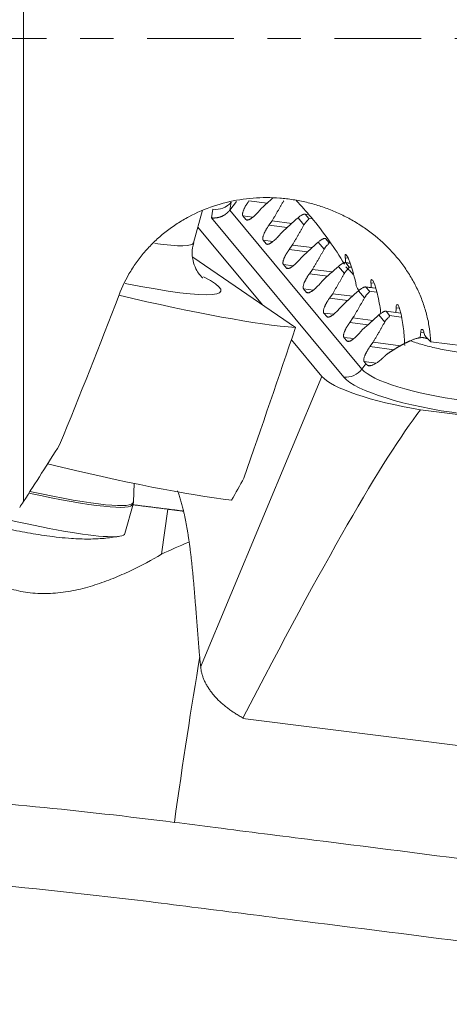
# Model space of a CAD drawing. Units: millimetres. Extents: x -42 to 81, y -44 to 48.
# Drawn here: x 41 to 46, y -12 to 0 of the extents above; entities that cross this region are included whole.
import ezdxf

# ---------------------------------------------------------------- set-up
doc = ezdxf.new("R2010")
doc.units = ezdxf.units.MM
doc.linetypes.add('CENTER', pattern=[47.5, 22, -8.5, 8.5, -8.5])
doc.layers.add('1', color=4, linetype='CONTINUOUS')
doc.layers.add('SK4', color=2, linetype='CENTER')

msp = doc.modelspace()

# ---------------------------------------------------------------- linework, layer by layer
at = {"layer": '1', "lineweight": 18}
for p, q in [((40.9573, 11.9556), (40.9573, -5.8669)), ((43.6578, -2.0666), (43.5716, -2.1763)), ((43.1134, -2.5877), (43.2279, -2.1767)), ((43.9762, -2.1504), (43.9314, -2.2002)), ((44.5727, -2.2302), (44.526, -2.2243)), ((44.5749, -2.2798), (44.5301, -2.2261)), ((43.7781, -2.2935), (43.7401, -2.2479)), ((44.0693, -2.366), (44.109, -2.31)), ((44.109, -2.31), (44.3606, -2.3419)), ((43.9877, -3.3759), (43.1681, -2.3913)), ((44.2323, -2.4581), (44.1874, -2.5079)), ((44.0342, -2.6012), (43.9962, -2.5556)), ((44.3254, -2.6736), (44.3651, -2.6176)), ((44.3651, -2.6176), (44.6166, -2.6495)), ((44.831, -2.5874), (44.7862, -2.5337)), ((44.4066, -3.6632), (43.104, -2.7699)), ((44.2903, -2.9088), (44.2523, -2.8632)), ((44.4884, -2.7657), (44.4435, -2.8155)), ((45.0989, -2.8473), (45.0382, -2.8396)), ((45.0871, -2.8951), (45.0423, -2.8413)), ((44.5815, -2.9812), (44.6212, -2.9253)), ((44.6212, -2.9253), (44.8727, -2.9572)), ((44.7445, -3.0734), (44.6996, -3.1231)), ((44.5464, -3.2165), (44.5084, -3.1708)), ((44.8376, -3.2889), (44.8773, -3.2329)), ((44.8773, -3.2329), (45.1288, -3.2648)), ((45.4226, -3.1635), (45.2943, -3.1472)), ((45.3431, -3.2027), (45.2984, -3.149)), ((44.8024, -3.5241), (44.7645, -3.4785)), ((45.0006, -3.381), (44.9557, -3.4308)), ((45.7396, -3.4789), (45.5504, -3.4549)), ((45.5992, -3.5104), (45.5545, -3.4566)), ((45.0937, -3.5965), (45.1334, -3.5405)), ((45.1334, -3.5405), (45.3849, -3.5725)), ((45.2567, -3.6886), (45.2118, -3.7384)), ((44.7406, -4.2803), (44.3543, -3.8163)), ((45.0585, -3.8317), (45.0206, -3.7861)), ((45.3498, -3.9041), (45.3895, -3.8482)), ((45.3895, -3.8482), (45.7375, -3.8923)), ((46.0767, -3.7968), (46.0299, -3.7909)), ((45.2984, -4.1199), (45.2767, -4.0938)), ((53.9436, -5.7134), (45.9902, -4.7041)), ((42.3514, -5.8712), (42.3616, -5.638)), ((42.2432, -6.2717), (42.347, -5.8991)), ((42.7889, -5.9633), (42.7087, -6.5341)), ((42.2432, -6.2717), (42.2432, -6.2717)), ((43.7395, -8.6135), (48.3744, -9.2002))]:
    msp.add_line(p, q, dxfattribs=at)
at = {"layer": '1', "lineweight": 13}
for p, q in [((43.5716, -2.1763), (43.5898, -2.0726)), ((43.8132, -2.0583), (44.0454, -2.0878)), ((43.339, -2.2726), (43.3583, -2.1632)), ((45.2465, -4.1884), (43.5716, -2.1763)), ((44.5301, -2.2261), (44.5739, -2.2316)), ((45.0194, -4.2911), (43.339, -2.2726)), ((43.7401, -2.2479), (43.8639, -2.2636)), ((43.7781, -2.2935), (43.7977, -2.296)), ((44.0693, -2.366), (44.3015, -2.3954)), ((44.5128, -2.3624), (44.4376, -2.2721)), ((44.5749, -2.2798), (44.6178, -2.2853)), ((43.9962, -2.5556), (44.1199, -2.5713)), ((44.0342, -2.6012), (44.0538, -2.6037)), ((44.7689, -2.67), (44.6937, -2.5797)), ((44.3254, -2.6736), (44.5576, -2.7031)), ((44.2523, -2.8632), (44.3759, -2.8789)), ((45.0363, -2.778), (45.0739, -2.7828)), ((45.0423, -2.8413), (45.0993, -2.8486)), ((44.2903, -2.9088), (44.3098, -2.9113)), ((44.5815, -2.9812), (44.8137, -3.0107)), ((45.025, -2.9776), (44.9498, -2.8873)), ((45.0871, -2.8951), (45.1092, -2.8979)), ((45.3626, -3.0946), (45.4021, -3.0996)), ((44.5084, -3.1708), (44.632, -3.1865)), ((44.5464, -3.2165), (44.5659, -3.2189)), ((45.2811, -3.2853), (45.2059, -3.195)), ((45.2984, -3.149), (45.4228, -3.1648)), ((45.3431, -3.2027), (45.4312, -3.2139)), ((44.8376, -3.2889), (45.0697, -3.3183)), ((44.7645, -3.4785), (44.8881, -3.4942)), ((45.5545, -3.4566), (45.7397, -3.4801)), ((45.6814, -3.4102), (45.7228, -3.4154)), ((44.8024, -3.5241), (44.822, -3.5266)), ((45.0937, -3.5965), (45.3259, -3.626)), ((45.5372, -3.5929), (45.462, -3.5026)), ((45.5992, -3.5104), (45.7457, -3.5289)), ((45.993, -3.7249), (46.0362, -3.7303)), ((45.0206, -3.7861), (45.1442, -3.8018)), ((45.0585, -3.8317), (45.0782, -3.8342)), ((46.0487, -3.7945), (46.078, -3.7982)), ((45.3498, -3.9041), (45.6549, -3.9429)), ((45.2767, -4.0938), (45.4269, -4.1128)), ((45.2984, -4.1199), (45.2465, -4.1884)), ((45.3173, -4.1397), (45.3459, -4.1433)), ((43.2035, -7.9631), (44.7406, -4.2803))]:
    msp.add_line(p, q, dxfattribs=at)
for centre, major_axis, ratio, start_param, end_param in [((43.3923, -1.9216), (-0.2462, 0.0434), 0.975927, 1.604896, 2.6535088), ((40.7051, -1.917), (-2.4084, 0.6707), 0.096031, 2.5178836, -3.141575), ((40.5716, -2.3965), (2.89, -0.8048), 0.096031, -0.9262227, 0.4204518), ((45.0533, -4.0495), (-0.1921, -0.1599), 0.948973, 0.7631312, 1.811744), ((46.4913, -4.2973), (1.2708, -0.1785), 0.21797, -2.9059015, -1.5096381), ((46.4743, -4.4184), (1.4854, -0.2087), 0.21797, -2.9059015, -1.5096381), ((39.7941, -5.1882), (2.5529, -0.7109), 0.096031, -1.0403626, -0.0004008), ((39.8001, -5.1666), (-2.5504, 0.7102), 0.096031, 2.1049608, -3.1163663), ((43.0523, -11.2749), (-0.7554, -5.9523), 0.059651, -2.1800788, -1.7909292)]:
    msp.add_ellipse(centre, major_axis=major_axis, ratio=ratio, start_param=start_param, end_param=end_param, dxfattribs=at)
at = {"layer": '1', "lineweight": 18, "extrusion": (0, 0, -1)}
for centre, major_axis, ratio, start_param, end_param in [((43.5224, -3.9986), (2.004, 0.0268), 0.84475, -0.695984, -0.6217174), ((37.4227, -0.198), (6.9503, 19.2256), 0.269561, 1.6322218, 1.732806), ((30.3619, -39.0585), (17.933, 48.2746), 0.024223, 0.7388147, 0.7952022), ((15.8891, 4.3904), (145.803, -19.509), 0.028861, 1.3116623, 1.3580788), ((46.2464, -4.4116), (1.5353, -0.2098), 0.211459, 1.7094828, 2.9143711), ((35.1308, -31.0445), (11.3522, 26.7501), 0.051274, -0.5982822, -0.1983282), ((37.7291, -0.3244), (11.3692, 19.0881), 0.255006, 1.6725815, 1.7112322), ((37.7118, -12.6657), (7.507, 10.8053), 0.097733, 0.7885367, 0.8221918), ((37.9705, 0.0062), (11.3153, 19.0012), 0.255167, 1.7305453, 1.7345445)]:
    msp.add_ellipse(centre, major_axis=major_axis, ratio=ratio, start_param=start_param, end_param=end_param, dxfattribs=at)
at = {"layer": '1', "lineweight": 18}
for centre, major_axis, ratio, start_param, end_param in [((40.5716, -2.3965), (4.335, -1.2072), 0.096031, -1.1673357, -0.458952), ((46.5015, -4.2251), (1.2283, -0.1726), 0.21797, -2.9059015, -2.8405874), ((39.9574, -4.6019), (4.335, -1.2072), 0.096031, -1.238189, -0.5489946), ((39.6903, -5.5608), (2.5529, -0.7109), 0.096031, -1.5520493, 0)]:
    msp.add_ellipse(centre, major_axis=major_axis, ratio=ratio, start_param=start_param, end_param=end_param, dxfattribs=at)
for points, degree, knots in [([(42.1688, -3.2482), (42.209, -3.1426), (42.2584, -3.0422), (42.3459, -2.8991), (42.3773, -2.8526), (42.4446, -2.7623), (42.4806, -2.7182), (42.5564, -2.6336), (42.5962, -2.5931), (42.6793, -2.5156), (42.7228, -2.4785), (42.8125, -2.4087), (42.8588, -2.3757), (42.9545, -2.3138), (43.0037, -2.2848), (43.1544, -2.2047), (43.2598, -2.1597), (43.4759, -2.0878), (43.5872, -2.0608), (43.8106, -2.025), (43.9233, -2.0161), (44.0935, -2.0159), (44.1507, -2.018), (44.2641, -2.0268), (44.3206, -2.0333), (44.4329, -2.0508), (44.4889, -2.0618), (44.5996, -2.0879), (44.6544, -2.1031), (44.7626, -2.1377), (44.8162, -2.1571), (44.9214, -2.2), (44.9731, -2.2234), (45.0745, -2.2742), (45.1244, -2.3017), (45.2215, -2.3603), (45.2688, -2.3915), (45.4067, -2.4906), (45.4935, -2.5642), (45.653, -2.7242), (45.7262, -2.8111), (45.8234, -2.9493), (45.8539, -2.9969), (45.9102, -3.0944), (45.9361, -3.1443), (45.9832, -3.2462), (46.0044, -3.2984), (46.0418, -3.4041), (46.0579, -3.4577), (46.0849, -3.5664), (46.0958, -3.6214), (46.1121, -3.7313), (46.1175, -3.7863), (46.1203, -3.8414)], 3, [0, 0, 0, 0, 0.0625, 0.0625, 0.09375, 0.09375, 0.125, 0.125, 0.15625, 0.15625, 0.1875, 0.1875, 0.21875, 0.21875, 0.25, 0.25, 0.3125, 0.3125, 0.375, 0.375, 0.4375, 0.4375, 0.46875, 0.46875, 0.5, 0.5, 0.53125, 0.53125, 0.5625, 0.5625, 0.59375, 0.59375, 0.625, 0.625, 0.65625, 0.65625, 0.6875, 0.6875, 0.75, 0.75, 0.8125, 0.8125, 0.84375, 0.84375, 0.875, 0.875, 0.90625, 0.90625, 0.9375, 0.9375, 0.96875, 0.96875, 1, 1, 1, 1]), ([(43.8132, -2.0583), (43.8101, -2.0627), (43.804, -2.0715), (43.7954, -2.0846), (43.7873, -2.0973), (43.7798, -2.1097), (43.7729, -2.1217), (43.7666, -2.1331), (43.7609, -2.1441), (43.7558, -2.1546), (43.7513, -2.1645), (43.7461, -2.1769), (43.7409, -2.1913), (43.7367, -2.2069), (43.7345, -2.2205), (43.7343, -2.2321), (43.7359, -2.2415), (43.7387, -2.2458), (43.7401, -2.2479)], 3, [0, 0, 0, 0, 0.0571606, 0.1127027, 0.1666488, 0.2190236, 0.269854, 0.3191694, 0.3670023, 0.413388, 0.4583652, 0.5019764, 0.5864091, 0.669744, 0.75237, 0.8346859, 0.9170953, 1, 1, 1, 1]), ([(44.2567, -2.0547), (44.2507, -2.0653), (44.2388, -2.0864), (44.2206, -2.1182), (44.2024, -2.15), (44.184, -2.1819), (44.1654, -2.2139), (44.1468, -2.2458), (44.128, -2.2779), (44.1154, -2.2993), (44.109, -2.31)], 3, [0, 0, 0, 0, 0.1245328, 0.2491974, 0.3739945, 0.4989251, 0.6239901, 0.7491903, 0.8745267, 1, 1, 1, 1]), ([(45.0254, -2.858), (44.9651, -2.7567), (44.901, -2.6584), (44.7601, -2.4594), (44.6827, -2.3597), (44.5416, -2.1909), (44.4782, -2.1197), (44.4148, -2.0517)], 3, [0, 0, 0, 0, 0.3336736, 0.3336736, 0.7052481, 0.7052481, 1, 1, 1, 1]), ([(43.7781, -2.2935), (43.779, -2.2945), (43.781, -2.2965), (43.7847, -2.2986), (43.789, -2.2999), (43.794, -2.3004), (43.7997, -2.2999), (43.8061, -2.2986), (43.8132, -2.2962), (43.821, -2.2929), (43.8295, -2.2885), (43.8382, -2.2832), (43.8481, -2.2768), (43.8595, -2.2686), (43.8737, -2.2574), (43.8905, -2.2425), (43.91, -2.2235), (43.9239, -2.2083), (43.9314, -2.2002)], 3, [0, 0, 0, 0, 0.0437347, 0.0886582, 0.1348283, 0.1822984, 0.2311175, 0.2813307, 0.3329796, 0.3861022, 0.4407335, 0.4969057, 0.5485532, 0.6130689, 0.6904671, 0.7807543, 0.8839321, 1, 1, 1, 1]), ([(44.4376, -2.2721), (44.4417, -2.2686), (44.4498, -2.2618), (44.4627, -2.2523), (44.4759, -2.2436), (44.4881, -2.2364), (44.4982, -2.2312), (44.5052, -2.2283), (44.5105, -2.2265), (44.5162, -2.2251), (44.5219, -2.2241), (44.5274, -2.2242), (44.5293, -2.2255), (44.5301, -2.2261)], 3, [0, 0, 0, 0, 0.1388804, 0.274902, 0.4084385, 0.5398851, 0.6219326, 0.6889833, 0.7410457, 0.7781395, 0.8613729, 0.934719, 1, 1, 1, 1]), ([(44.0693, -2.366), (44.0662, -2.3704), (44.0601, -2.3791), (44.0515, -2.3922), (44.0434, -2.405), (44.0359, -2.4173), (44.029, -2.4293), (44.0227, -2.4408), (44.017, -2.4518), (44.0119, -2.4622), (44.0074, -2.4721), (44.0022, -2.4845), (43.997, -2.4989), (43.9928, -2.5145), (43.9905, -2.5282), (43.9904, -2.5397), (43.992, -2.5492), (43.9948, -2.5534), (43.9962, -2.5556)], 3, [0, 0, 0, 0, 0.0571606, 0.1127027, 0.1666488, 0.2190236, 0.269854, 0.3191694, 0.3670023, 0.413388, 0.4583652, 0.5019764, 0.5864091, 0.669744, 0.75237, 0.8346859, 0.9170953, 1, 1, 1, 1]), ([(44.5128, -2.3624), (44.5068, -2.3729), (44.4948, -2.3941), (44.4767, -2.4258), (44.4584, -2.4577), (44.44, -2.4895), (44.4215, -2.5215), (44.4029, -2.5535), (44.3841, -2.5855), (44.3714, -2.6069), (44.3651, -2.6176)], 3, [0, 0, 0, 0, 0.1245328, 0.2491974, 0.3739945, 0.4989252, 0.6239901, 0.7491904, 0.8745267, 1, 1, 1, 1]), ([(44.5749, -2.2798), (44.5751, -2.2803), (44.5757, -2.2812), (44.5754, -2.2832), (44.5745, -2.2856), (44.5728, -2.2884), (44.5694, -2.2929), (44.5626, -2.3), (44.553, -2.3096), (44.5433, -2.3197), (44.535, -2.3295), (44.5272, -2.3399), (44.5197, -2.3508), (44.5151, -2.3585), (44.5128, -2.3624)], 3, [0, 0, 0, 0, 0.041292, 0.0830794, 0.1260838, 0.170968, 0.2183159, 0.3170567, 0.4564914, 0.5614351, 0.6679837, 0.7764186, 0.8870069, 1, 1, 1, 1]), ([(43.2299, -3.0322), (43.2299, -3.0323), (43.2252, -3.0287), (43.1993, -3.0045), (43.1538, -2.944), (43.1094, -2.8449), (43.0893, -2.7174), (43.1031, -2.6309), (43.1154, -2.5875)], 3, [0, 0, 0, 0, 0.1443248, 0.3194727, 0.4848295, 0.6526366, 0.8319459, 1, 1, 1, 1]), ([(44.0342, -2.6012), (44.0351, -2.6022), (44.0371, -2.6042), (44.0407, -2.6062), (44.0451, -2.6075), (44.0501, -2.608), (44.0558, -2.6076), (44.0622, -2.6062), (44.0693, -2.6039), (44.0771, -2.6005), (44.0855, -2.5961), (44.0943, -2.5909), (44.1042, -2.5844), (44.1156, -2.5763), (44.1297, -2.565), (44.1466, -2.5501), (44.1661, -2.5311), (44.18, -2.5159), (44.1874, -2.5079)], 3, [0, 0, 0, 0, 0.0437347, 0.0886582, 0.1348283, 0.1822984, 0.2311175, 0.2813307, 0.3329796, 0.3861022, 0.4407335, 0.4969057, 0.5485532, 0.6130689, 0.6904671, 0.7807543, 0.8839321, 1, 1, 1, 1]), ([(44.6937, -2.5797), (44.6978, -2.5762), (44.7059, -2.5694), (44.7187, -2.56), (44.732, -2.5512), (44.7442, -2.5441), (44.7542, -2.5388), (44.7613, -2.5359), (44.7666, -2.5342), (44.7723, -2.5327), (44.778, -2.5317), (44.7835, -2.5318), (44.7854, -2.5331), (44.7862, -2.5337)], 3, [0, 0, 0, 0, 0.1388804, 0.274902, 0.4084385, 0.5398851, 0.6219326, 0.6889833, 0.7410457, 0.7781395, 0.8613729, 0.934719, 1, 1, 1, 1]), ([(44.831, -2.5874), (44.8312, -2.5879), (44.8317, -2.5888), (44.8315, -2.5908), (44.8306, -2.5932), (44.8289, -2.5961), (44.8255, -2.6005), (44.8187, -2.6076), (44.8091, -2.6172), (44.7994, -2.6274), (44.7911, -2.6372), (44.7833, -2.6475), (44.7758, -2.6585), (44.7712, -2.6661), (44.7689, -2.67)], 3, [0, 0, 0, 0, 0.041292, 0.0830794, 0.1260838, 0.170968, 0.2183159, 0.3170567, 0.4564914, 0.5614351, 0.6679837, 0.7764186, 0.8870069, 1, 1, 1, 1]), ([(44.3254, -2.6736), (44.3223, -2.678), (44.3162, -2.6868), (44.3075, -2.6998), (44.2995, -2.7126), (44.292, -2.725), (44.2851, -2.7369), (44.2788, -2.7484), (44.2731, -2.7594), (44.268, -2.7699), (44.2635, -2.7798), (44.2583, -2.7921), (44.2531, -2.8066), (44.2489, -2.8221), (44.2466, -2.8358), (44.2464, -2.8473), (44.2481, -2.8568), (44.2509, -2.8611), (44.2523, -2.8632)], 3, [0, 0, 0, 0, 0.0571606, 0.1127027, 0.1666488, 0.2190236, 0.269854, 0.3191694, 0.3670023, 0.413388, 0.4583652, 0.5019764, 0.5864091, 0.669744, 0.75237, 0.8346859, 0.9170953, 1, 1, 1, 1]), ([(44.7689, -2.67), (44.7629, -2.6806), (44.7509, -2.7017), (44.7328, -2.7335), (44.7145, -2.7653), (44.6961, -2.7972), (44.6776, -2.8291), (44.6589, -2.8611), (44.6402, -2.8932), (44.6275, -2.9146), (44.6212, -2.9253)], 3, [0, 0, 0, 0, 0.1245328, 0.2491974, 0.3739945, 0.4989251, 0.6239901, 0.7491903, 0.8745267, 1, 1, 1, 1]), ([(45.0363, -2.778), (45.0352, -2.7693), (45.0345, -2.7617), (45.0343, -2.7491), (45.0348, -2.7442), (45.0369, -2.7378), (45.0386, -2.7362), (45.0431, -2.7364), (45.0459, -2.7382), (45.0554, -2.7481), (45.0634, -2.7608), (45.0797, -2.7934), (45.0881, -2.8133), (45.0957, -2.8351)], 3, [0, 0, 0, 0, 0.125, 0.125, 0.25, 0.25, 0.375, 0.375, 0.5, 0.5, 0.75, 0.75, 1, 1, 1, 1]), ([(44.2903, -2.9088), (44.2912, -2.9098), (44.2931, -2.9118), (44.2968, -2.9139), (44.3012, -2.9152), (44.3062, -2.9156), (44.3119, -2.9152), (44.3183, -2.9138), (44.3254, -2.9115), (44.3332, -2.9081), (44.3416, -2.9038), (44.3504, -2.8985), (44.3603, -2.8921), (44.3717, -2.8839), (44.3858, -2.8727), (44.4026, -2.8578), (44.4221, -2.8387), (44.4361, -2.8235), (44.4435, -2.8155)], 3, [0, 0, 0, 0, 0.0437347, 0.0886582, 0.1348283, 0.1822984, 0.2311175, 0.2813307, 0.3329796, 0.3861022, 0.4407335, 0.4969057, 0.5485532, 0.6130689, 0.6904671, 0.7807543, 0.8839321, 1, 1, 1, 1]), ([(44.9498, -2.8873), (44.9539, -2.8839), (44.9619, -2.8771), (44.9748, -2.8676), (44.9881, -2.8588), (45.0003, -2.8517), (45.0103, -2.8464), (45.0174, -2.8435), (45.0227, -2.8418), (45.0284, -2.8403), (45.0341, -2.8394), (45.0396, -2.8395), (45.0415, -2.8407), (45.0423, -2.8413)], 3, [0, 0, 0, 0, 0.1388804, 0.274902, 0.4084385, 0.5398851, 0.6219326, 0.6889833, 0.7410457, 0.7781395, 0.8613729, 0.934719, 1, 1, 1, 1]), ([(44.5815, -2.9812), (44.5784, -2.9857), (44.5723, -2.9944), (44.5636, -3.0075), (44.5556, -3.0202), (44.5481, -3.0326), (44.5412, -3.0446), (44.5349, -3.0561), (44.5292, -3.067), (44.5241, -3.0775), (44.5196, -3.0874), (44.5144, -3.0998), (44.5092, -3.1142), (44.505, -3.1298), (44.5027, -3.1434), (44.5025, -3.155), (44.5042, -3.1644), (44.507, -3.1687), (44.5084, -3.1708)], 3, [0, 0, 0, 0, 0.0571606, 0.1127027, 0.1666488, 0.2190236, 0.269854, 0.3191694, 0.3670023, 0.413388, 0.4583652, 0.5019764, 0.5864091, 0.669744, 0.75237, 0.8346859, 0.9170953, 1, 1, 1, 1]), ([(45.025, -2.9776), (45.019, -2.9882), (45.007, -3.0093), (44.9889, -3.0411), (44.9706, -3.0729), (44.9522, -3.1048), (44.9337, -3.1368), (44.915, -3.1688), (44.8962, -3.2008), (44.8836, -3.2222), (44.8773, -3.2329)], 3, [0, 0, 0, 0, 0.1245328, 0.2491974, 0.3739945, 0.4989251, 0.6239901, 0.7491903, 0.8745267, 1, 1, 1, 1]), ([(45.0871, -2.8951), (45.0873, -2.8955), (45.0878, -2.8965), (45.0876, -2.8985), (45.0867, -2.9009), (45.0849, -2.9037), (45.0816, -2.9081), (45.0748, -2.9152), (45.0652, -2.9248), (45.0554, -2.935), (45.0472, -2.9448), (45.0394, -2.9552), (45.0319, -2.9661), (45.0273, -2.9738), (45.025, -2.9776)], 3, [0, 0, 0, 0, 0.041292, 0.0830794, 0.1260838, 0.170968, 0.2183159, 0.3170567, 0.4564914, 0.5614351, 0.6679837, 0.7764186, 0.8870069, 1, 1, 1, 1]), ([(45.3626, -3.0946), (45.3621, -3.0859), (45.3621, -3.0784), (45.363, -3.066), (45.3639, -3.0612), (45.3681, -3.0517), (45.373, -3.052), (45.3821, -3.0615), (45.3855, -3.0663), (45.3924, -3.0781), (45.3961, -3.0852), (45.4034, -3.1015), (45.407, -3.1104), (45.414, -3.13), (45.4174, -3.1405), (45.4205, -3.1515)], 3, [0, 0, 0, 0, 0.125, 0.125, 0.25, 0.25, 0.5, 0.5, 0.625, 0.625, 0.75, 0.75, 0.875, 0.875, 1, 1, 1, 1]), ([(44.5464, -3.2165), (44.5473, -3.2174), (44.5492, -3.2195), (44.5529, -3.2215), (44.5573, -3.2228), (44.5623, -3.2233), (44.568, -3.2228), (44.5744, -3.2215), (44.5815, -3.2191), (44.5892, -3.2158), (44.5977, -3.2114), (44.6065, -3.2061), (44.6163, -3.1997), (44.6278, -3.1915), (44.6419, -3.1803), (44.6587, -3.1654), (44.6782, -3.1464), (44.6922, -3.1312), (44.6996, -3.1231)], 3, [0, 0, 0, 0, 0.0437347, 0.0886582, 0.1348283, 0.1822984, 0.2311175, 0.2813307, 0.3329796, 0.3861022, 0.4407335, 0.4969057, 0.5485532, 0.6130689, 0.6904671, 0.7807543, 0.8839321, 1, 1, 1, 1]), ([(45.2059, -3.195), (45.21, -3.1915), (45.218, -3.1847), (45.2309, -3.1752), (45.2442, -3.1665), (45.2564, -3.1593), (45.2664, -3.1541), (45.2734, -3.1512), (45.2788, -3.1495), (45.2845, -3.148), (45.2902, -3.147), (45.2957, -3.1471), (45.2975, -3.1484), (45.2984, -3.149)], 3, [0, 0, 0, 0, 0.1388804, 0.274902, 0.4084385, 0.5398851, 0.6219326, 0.6889833, 0.7410457, 0.7781395, 0.8613729, 0.934719, 1, 1, 1, 1]), ([(45.3431, -3.2027), (45.3434, -3.2032), (45.3439, -3.2041), (45.3437, -3.2061), (45.3428, -3.2085), (45.341, -3.2114), (45.3377, -3.2158), (45.3309, -3.2229), (45.3213, -3.2325), (45.3115, -3.2427), (45.3033, -3.2524), (45.2954, -3.2628), (45.288, -3.2738), (45.2834, -3.2814), (45.2811, -3.2853)], 3, [0, 0, 0, 0, 0.041292, 0.0830794, 0.1260838, 0.170968, 0.2183159, 0.3170567, 0.4564914, 0.5614351, 0.6679837, 0.7764186, 0.8870069, 1, 1, 1, 1]), ([(45.4205, -3.1515), (45.4423, -3.2278), (45.4598, -3.3047), (45.4793, -3.418), (45.4845, -3.454), (45.4888, -3.4901)], 3, [0, 0, 0, 0, 0.6829878, 0.6829878, 1, 1, 1, 1]), ([(44.8376, -3.2889), (44.8345, -3.2933), (44.8284, -3.302), (44.8197, -3.3151), (44.8116, -3.3279), (44.8042, -3.3403), (44.7973, -3.3522), (44.791, -3.3637), (44.7853, -3.3747), (44.7802, -3.3851), (44.7757, -3.3951), (44.7705, -3.4074), (44.7653, -3.4218), (44.7611, -3.4374), (44.7588, -3.4511), (44.7586, -3.4626), (44.7603, -3.4721), (44.7631, -3.4763), (44.7645, -3.4785)], 3, [0, 0, 0, 0, 0.0571606, 0.1127027, 0.1666488, 0.2190236, 0.269854, 0.3191694, 0.3670023, 0.413388, 0.4583652, 0.5019764, 0.5864091, 0.669744, 0.75237, 0.8346859, 0.9170953, 1, 1, 1, 1]), ([(45.2811, -3.2853), (45.2751, -3.2958), (45.2631, -3.317), (45.245, -3.3487), (45.2267, -3.3806), (45.2083, -3.4125), (45.1898, -3.4444), (45.1711, -3.4764), (45.1523, -3.5084), (45.1397, -3.5298), (45.1334, -3.5405)], 3, [0, 0, 0, 0, 0.1245328, 0.2491974, 0.3739945, 0.4989251, 0.6239901, 0.7491903, 0.8745267, 1, 1, 1, 1]), ([(44.8024, -3.5241), (44.8034, -3.5251), (44.8053, -3.5271), (44.809, -3.5291), (44.8133, -3.5305), (44.8184, -3.5309), (44.8241, -3.5305), (44.8305, -3.5291), (44.8376, -3.5268), (44.8453, -3.5234), (44.8538, -3.519), (44.8626, -3.5138), (44.8724, -3.5073), (44.8839, -3.4992), (44.898, -3.4879), (44.9148, -3.473), (44.9343, -3.454), (44.9483, -3.4388), (44.9557, -3.4308)], 3, [0, 0, 0, 0, 0.0437347, 0.0886582, 0.1348283, 0.1822984, 0.2311175, 0.2813307, 0.3329796, 0.3861022, 0.4407335, 0.4969057, 0.5485532, 0.6130689, 0.6904671, 0.7807543, 0.8839321, 1, 1, 1, 1]), ([(45.462, -3.5026), (45.4661, -3.4992), (45.4741, -3.4924), (45.487, -3.4829), (45.5003, -3.4741), (45.5125, -3.467), (45.5225, -3.4617), (45.5295, -3.4588), (45.5349, -3.4571), (45.5406, -3.4556), (45.5463, -3.4546), (45.5518, -3.4547), (45.5536, -3.456), (45.5545, -3.4566)], 3, [0, 0, 0, 0, 0.1388804, 0.274902, 0.4084385, 0.5398851, 0.6219326, 0.6889833, 0.7410457, 0.7781395, 0.8613729, 0.934719, 1, 1, 1, 1]), ([(45.6814, -3.4102), (45.6816, -3.4015), (45.6821, -3.3941), (45.684, -3.3819), (45.6854, -3.3772), (45.6905, -3.3678), (45.6955, -3.368), (45.7043, -3.3773), (45.7075, -3.3819), (45.7139, -3.3936), (45.7171, -3.4006), (45.7269, -3.4249), (45.733, -3.4448), (45.738, -3.4669)], 3, [0, 0, 0, 0, 0.125, 0.125, 0.25, 0.25, 0.5, 0.5, 0.625, 0.625, 0.75, 0.75, 1, 1, 1, 1]), ([(45.738, -3.4669), (45.7538, -3.5367), (45.7661, -3.6069), (45.7836, -3.748), (45.7888, -3.8189), (45.7903, -3.8902)], 3, [0, 0, 0, 0, 0.5, 0.5, 1, 1, 1, 1]), ([(45.0937, -3.5965), (45.0906, -3.6009), (45.0844, -3.6097), (45.0758, -3.6228), (45.0677, -3.6355), (45.0602, -3.6479), (45.0534, -3.6598), (45.0471, -3.6713), (45.0414, -3.6823), (45.0363, -3.6928), (45.0317, -3.7027), (45.0266, -3.7151), (45.0214, -3.7295), (45.0171, -3.745), (45.0149, -3.7587), (45.0147, -3.7703), (45.0164, -3.7797), (45.0192, -3.784), (45.0206, -3.7861)], 3, [0, 0, 0, 0, 0.0571606, 0.1127027, 0.1666488, 0.2190236, 0.269854, 0.3191694, 0.3670023, 0.413388, 0.4583652, 0.5019764, 0.5864091, 0.669744, 0.75237, 0.8346859, 0.9170953, 1, 1, 1, 1]), ([(45.5372, -3.5929), (45.5312, -3.6035), (45.5192, -3.6246), (45.5011, -3.6564), (45.4828, -3.6882), (45.4644, -3.7201), (45.4459, -3.752), (45.4272, -3.784), (45.4084, -3.8161), (45.3958, -3.8375), (45.3895, -3.8482)], 3, [0, 0, 0, 0, 0.1245328, 0.2491974, 0.3739945, 0.4989251, 0.6239901, 0.7491903, 0.8745267, 1, 1, 1, 1]), ([(45.5992, -3.5104), (45.5995, -3.5108), (45.6, -3.5118), (45.5998, -3.5137), (45.5989, -3.5161), (45.5971, -3.519), (45.5938, -3.5234), (45.587, -3.5305), (45.5774, -3.5401), (45.5676, -3.5503), (45.5594, -3.5601), (45.5515, -3.5704), (45.5441, -3.5814), (45.5395, -3.589), (45.5372, -3.5929)], 3, [0, 0, 0, 0, 0.041292, 0.0830794, 0.1260838, 0.170968, 0.2183159, 0.3170567, 0.4564914, 0.5614351, 0.6679837, 0.7764186, 0.8870069, 1, 1, 1, 1]), ([(45.0585, -3.8317), (45.0595, -3.8327), (45.0614, -3.8347), (45.0651, -3.8368), (45.0694, -3.8381), (45.0745, -3.8385), (45.0802, -3.8381), (45.0866, -3.8368), (45.0936, -3.8344), (45.1014, -3.8311), (45.1099, -3.8267), (45.1187, -3.8214), (45.1285, -3.815), (45.14, -3.8068), (45.1541, -3.7956), (45.1709, -3.7807), (45.1904, -3.7617), (45.2044, -3.7464), (45.2118, -3.7384)], 3, [0, 0, 0, 0, 0.0437347, 0.0886582, 0.1348283, 0.1822984, 0.2311175, 0.2813307, 0.3329796, 0.3861022, 0.4407335, 0.4969057, 0.5485532, 0.6130689, 0.6904671, 0.7807543, 0.8839321, 1, 1, 1, 1]), ([(45.993, -3.7249), (45.9938, -3.7169), (45.9948, -3.71), (45.9974, -3.6984), (45.999, -3.6937), (46.0026, -3.6872), (46.0047, -3.6852), (46.0092, -3.6842), (46.0117, -3.685), (46.0169, -3.6892), (46.0196, -3.6926), (46.0251, -3.7018), (46.0279, -3.7076), (46.0333, -3.721), (46.036, -3.7288), (46.0409, -3.7457), (46.0432, -3.7549), (46.0453, -3.7647)], 3, [0, 0, 0, 0, 0.125, 0.125, 0.25, 0.25, 0.375, 0.375, 0.5, 0.5, 0.625, 0.625, 0.75, 0.75, 0.875, 0.875, 1, 1, 1, 1]), ([(45.8614, -3.8284), (45.8672, -3.8259), (45.8788, -3.8208), (45.8968, -3.8138), (45.9153, -3.8074), (45.9345, -3.8016), (45.9506, -3.7971), (45.9659, -3.7937), (45.9821, -3.791), (46.0018, -3.7895), (46.0211, -3.7899), (46.0366, -3.7915), (46.045, -3.7936), (46.0487, -3.7945)], 3, [0, 0, 0, 0, 0.0990282, 0.1985655, 0.2987972, 0.3999051, 0.5020662, 0.550736, 0.6339583, 0.7517206, 0.8539403, 0.9366216, 1, 1, 1, 1]), ([(45.3498, -3.9041), (45.3467, -3.9086), (45.3405, -3.9173), (45.3319, -3.9304), (45.3238, -3.9431), (45.3163, -3.9555), (45.3094, -3.9675), (45.3032, -3.979), (45.2975, -3.99), (45.2923, -4.0004), (45.2878, -4.0103), (45.2826, -4.0227), (45.2775, -4.0371), (45.2732, -4.0527), (45.271, -4.0664), (45.2708, -4.0779), (45.2725, -4.0873), (45.2753, -4.0916), (45.2767, -4.0938)], 3, [0, 0, 0, 0, 0.0571606, 0.1127027, 0.1666488, 0.2190236, 0.269854, 0.3191694, 0.3670023, 0.413388, 0.4583652, 0.5019764, 0.5864091, 0.669744, 0.75237, 0.8346859, 0.9170953, 1, 1, 1, 1]), ([(45.3173, -4.1397), (45.3184, -4.1406), (45.3207, -4.1426), (45.3251, -4.1446), (45.3301, -4.1462), (45.3358, -4.147), (45.3423, -4.1471), (45.3496, -4.1465), (45.3575, -4.1451), (45.3663, -4.1428), (45.3757, -4.1397), (45.3859, -4.1357), (45.4006, -4.1291), (45.4225, -4.1175), (45.4495, -4.1001), (45.4749, -4.0808), (45.4938, -4.0649), (45.5043, -4.0552), (45.5086, -4.0512)], 3, [0, 0, 0, 0, 0.037961, 0.0772007, 0.117788, 0.1597854, 0.2032489, 0.2482294, 0.2947727, 0.3429201, 0.3927088, 0.4441728, 0.4973425, 0.6065612, 0.748989, 0.8589453, 0.9426193, 1, 1, 1, 1]), ([(38.9606, -5.7419), (39.0266, -5.7627), (39.1948, -5.8146), (39.4716, -5.8958), (39.7869, -5.9829), (40.0992, -6.0638), (40.4041, -6.1373), (40.6989, -6.2025), (40.984, -6.2585), (41.2718, -6.3057), (41.5288, -6.3352), (41.768, -6.3445), (41.971, -6.3369), (42.1004, -6.319), (42.1641, -6.3079)], 3, [0, 0, 0, 0, 0.0581755, 0.1459946, 0.2331821, 0.3204431, 0.4082899, 0.4976153, 0.5899358, 0.6886574, 0.8050514, 0.8833282, 0.9444013, 1, 1, 1, 1]), ([(42.9795, -5.9875), (42.8925, -5.9765), (42.8005, -5.9648), (42.5661, -5.9351), (42.3317, -5.9053)], 2, [0, 0, 0, 0.2470319, 0.2470319, 1, 1, 1]), ([(39.789, -6.0522), (39.8236, -6.138), (39.8698, -6.2254), (39.9865, -6.4008), (40.057, -6.489), (40.1866, -6.6188), (40.2335, -6.6612), (40.335, -6.7424), (40.3897, -6.7814), (40.4794, -6.8363), (40.5106, -6.8539), (40.575, -6.8873), (40.6414, -6.9187), (40.7124, -6.9458), (40.7858, -6.9704), (40.8239, -6.9815), (40.9417, -7.0103), (41.0228, -7.023), (41.1485, -7.0321), (41.1913, -7.0334), (41.2774, -7.0327), (41.3631, -7.0286), (41.4484, -7.0185), (41.5335, -7.0056), (41.5761, -6.9978), (41.7022, -6.971), (41.7836, -6.9488), (41.9422, -6.8984), (42.0194, -6.8702), (42.1327, -6.8246), (42.1699, -6.8088), (42.2428, -6.7768), (42.2786, -6.7604), (42.4544, -6.6772), (42.5853, -6.6065), (42.7087, -6.5341)], 3, [0, 0, 0, 0, 0.125, 0.125, 0.25, 0.25, 0.3125, 0.3125, 0.375, 0.375, 0.40625, 0.40625, 0.4375, 0.46875, 0.46875, 0.5, 0.5, 0.5625, 0.5625, 0.59375, 0.59375, 0.625, 0.65625, 0.65625, 0.6875, 0.6875, 0.75, 0.75, 0.8125, 0.8125, 0.84375, 0.84375, 0.875, 0.875, 1, 1, 1, 1]), ([(43.2038, -7.9626), (43.2046, -7.9698), (43.2062, -7.9842), (43.2097, -8.0057), (43.2142, -8.0271), (43.2195, -8.0484), (43.2257, -8.0696), (43.2328, -8.0907), (43.2407, -8.1116), (43.2494, -8.1324), (43.259, -8.153), (43.2694, -8.1735), (43.2805, -8.1938), (43.2925, -8.214), (43.3051, -8.2339), (43.3186, -8.2537), (43.3327, -8.2732), (43.3475, -8.2926), (43.3631, -8.3117), (43.3793, -8.3306), (43.3961, -8.3493), (43.4136, -8.3677), (43.4317, -8.3859), (43.4505, -8.4038), (43.4698, -8.4214), (43.4896, -8.4388), (43.51, -8.4559), (43.531, -8.4727), (43.5525, -8.4891), (43.5744, -8.5053), (43.5969, -8.5212), (43.6198, -8.5367), (43.6432, -8.552), (43.667, -8.5668), (43.6913, -8.5814), (43.7159, -8.5956), (43.7327, -8.6048), (43.741, -8.6094)], 3, [0, 0, 0, 0, 0.0316756, 0.0631425, 0.0944027, 0.1254582, 0.1563113, 0.186964, 0.2174185, 0.2476771, 0.277742, 0.3076155, 0.3373, 0.3667979, 0.3961117, 0.4252438, 0.4541968, 0.4829733, 0.511576, 0.5400074, 0.5682705, 0.5963678, 0.6243024, 0.652077, 0.6796947, 0.7071584, 0.734471, 0.7616359, 0.788656, 0.8155345, 0.8422748, 0.8688801, 0.8953536, 0.921699, 0.9479195, 0.9740186, 1, 1, 1, 1])]:
    msp.add_open_spline(points, degree=degree, knots=knots, dxfattribs=at)
for points, degree in [([(43.9762, -2.1504), (44.024, -2.106), (44.0716, -2.0624), (44.1193, -2.0198)], 3), ([(43.5716, -2.1763), (43.5393, -2.2173), (43.4961, -2.2502), (43.445, -2.2713), (43.3911, -2.2785), (43.339, -2.2726)], 5), ([(44.2323, -2.4581), (44.3009, -2.3943), (44.3693, -2.3322), (44.4376, -2.2721)], 3), ([(44.4884, -2.7657), (44.557, -2.7019), (44.6254, -2.6399), (44.6937, -2.5797)], 3), ([(45.0427, -2.84), (45.0411, -2.8193), (45.0389, -2.7987), (45.0363, -2.778)], 3), ([(45.0957, -2.8351), (45.1297, -2.9336), (45.1568, -3.0336), (45.1767, -3.1352)], 3), ([(44.7445, -3.0734), (44.813, -3.0095), (44.8815, -2.9475), (44.9498, -2.8873)], 3), ([(45.3642, -3.1558), (45.3642, -3.1354), (45.3636, -3.115), (45.3626, -3.0946)], 3), ([(45.0006, -3.381), (45.0691, -3.3172), (45.1376, -3.2551), (45.2059, -3.195)], 3), ([(45.2064, -3.1959), (45.1967, -3.1756), (45.1868, -3.1554), (45.1767, -3.1352)], 3), ([(45.6786, -3.4708), (45.6799, -3.4506), (45.6809, -3.4304), (45.6814, -3.4102)], 3), ([(45.2567, -3.6886), (45.3252, -3.6248), (45.3937, -3.5628), (45.462, -3.5026)], 3), ([(45.9849, -3.7926), (45.9881, -3.7701), (45.9909, -3.7475), (45.993, -3.7249)], 3), ([(45.5606, -4.0023), (45.6172, -3.9631), (45.6753, -3.9258), (45.7353, -3.8907), (45.7972, -3.8581), (45.8614, -3.8284)], 5), ([(46.1203, -3.8414), (46.0953, -3.8159), (46.0703, -3.7903), (46.0453, -3.7647)], 3), ([(46.0794, -3.8033), (46.069, -3.8004), (46.0588, -3.7975), (46.0487, -3.7945)], 3), ([(43.2038, -7.9625), (43.1524, -7.4564), (43.1258, -6.9264), (43.0878, -6.4454), (43.0238, -6.0344), (42.911, -5.7312)], 5), ([(42.3438, -5.8979), (42.3545, -5.8843), (42.348, -5.8695)], 2), ([(43.0517, -6.3817), (42.9358, -6.4281), (42.8214, -6.4788), (42.7087, -6.5341)], 3)]:
    msp.add_open_spline(points, degree=degree, dxfattribs=at)
at = {"layer": '1', "lineweight": 13}
for points, knots in [([(46.594, -3.9939), (46.5259, -3.9853), (46.4576, -3.975), (46.3236, -3.9516), (46.2579, -3.9385), (46.1321, -3.9101), (46.0719, -3.8948), (45.9599, -3.8626), (45.908, -3.8457), (45.8614, -3.8284)], [0, 0, 0, 0, 0.25, 0.25, 0.5, 0.5, 0.75, 0.75, 1, 1, 1, 1]), ([(31.2561, -9.9272), (31.5491, -9.8527), (31.8747, -9.7867), (32.586, -9.6729), (32.9717, -9.625), (33.797, -9.5482), (34.2365, -9.5193), (35.1622, -9.4807), (35.6484, -9.4711), (36.6596, -9.4715), (37.1846, -9.4814), (38.2648, -9.5206), (38.8201, -9.55), (39.9518, -9.6274), (40.5282, -9.6756), (41.693, -9.7901), (42.2813, -9.8564), (42.8708, -9.9312)], [0, 0, 0, 0, 0.125, 0.125, 0.25, 0.25, 0.375, 0.375, 0.5, 0.5, 0.625, 0.625, 0.75, 0.75, 0.875, 0.875, 1, 1, 1, 1]), ([(42.8708, -9.9311), (43.041, -9.9525), (43.6319, -10.0281), (45.0534, -10.208), (48.1198, -10.5975), (50.7689, -10.9337), (52.5847, -11.1641)], [0, 0, 0, 0, 0.0533947, 0.1820263, 0.4392895, 1, 1, 1, 1]), ([(31.4568, -10.8753), (31.4956, -10.8669), (31.97, -10.7671), (33.5763, -10.5306), (37.1, -10.4335), (40.642, -10.7048), (42.6226, -10.944), (43.4578, -11.051), (44.9147, -11.2353), (48.0996, -11.6399), (50.8672, -11.9911), (52.8016, -12.2366)], [0, 0, 0, 0, 0.0096069, 0.1158519, 0.3283419, 0.540832, 0.5673932, 0.5939545, 0.647077, 0.753322, 1, 1, 1, 1])]:
    msp.add_open_spline(points, degree=3, knots=knots, dxfattribs=at)
at = {"layer": '1', "lineweight": 18}
msp.add_rational_spline([(45.5086, -4.0512), (45.5349, -4.0262), (45.5606, -4.0023)], [0.407456183351, 0.410202523285, 0.412867362549], degree=2, dxfattribs=at)
at = {"layer": 'SK4', "lineweight": 18, "ltscale": 0.05}
msp.add_line((65, 0), (-29, 0), dxfattribs=at)

doc.saveas('drawing.dxf')
